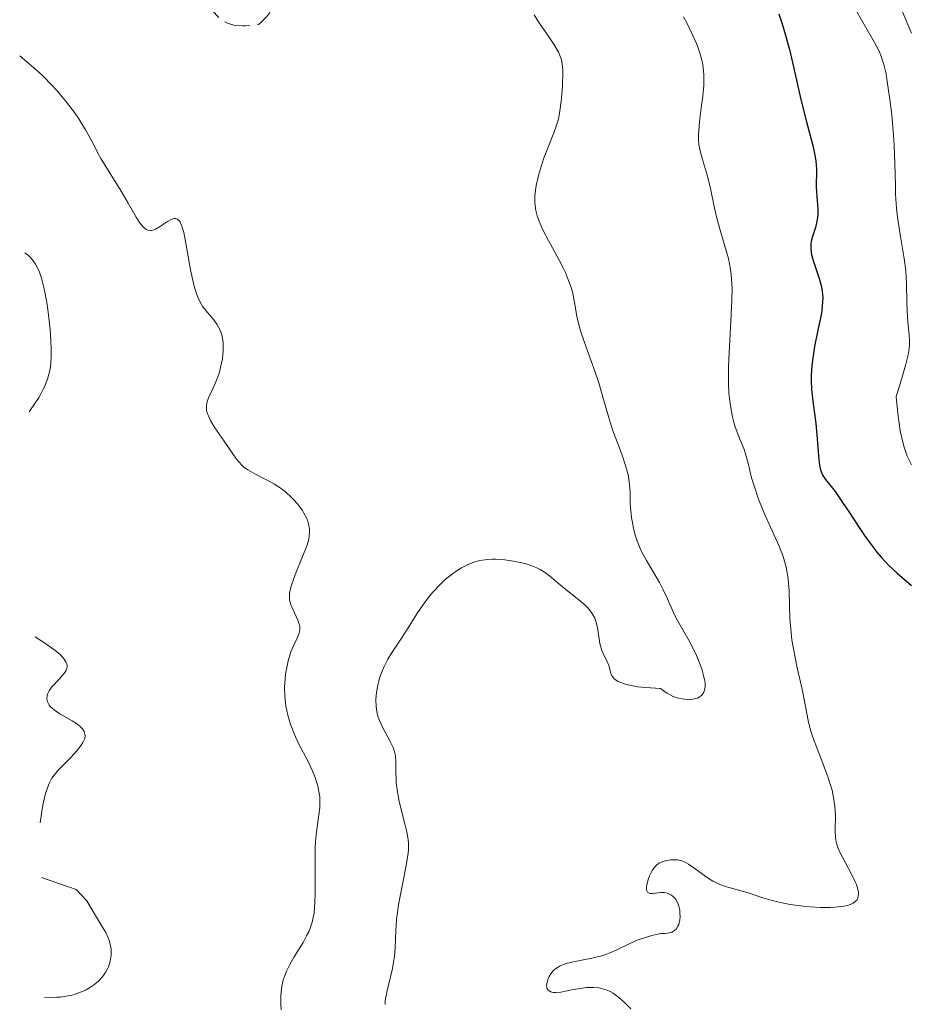
# Model space of a CAD drawing. Units: metres. Extents: x 681882 to 685369, y 4754034 to 4756381.
# Drawn here: x 681897 to 681980, y 4755625 to 4755717 of the extents above; entities that cross this region are included whole.
import ezdxf

# ---------------------------------------------------------------- set-up
doc = ezdxf.new("R2010")
doc.units = ezdxf.units.M
doc.header["$MEASUREMENT"] = 0
doc.linetypes.add('DGN Style 3', pattern=[2.435891, 1.739922, -0.695969])
for name, color, linetype, lineweight in [('Curva de nivel de depresión intermedia', 30, 'DGN Style 3', 0), ('Curva de nivel directora', 30, 'Continuous', 30), ('Curva de nivel intermedia', 30, 'Continuous', 0)]:
    doc.layers.add(name, color=color, linetype=linetype, lineweight=lineweight)

msp = doc.modelspace()

# ---------------------------------------------------------------- linework, layer by layer
at = {"layer": 'Curva de nivel de depresión intermedia', "color": 30, "linetype": 'DGN Style 3', "lineweight": 0, "elevation": 1785, "flags": 128}
msp.add_lwpolyline([(681917.68, 4755716.19), (681917.18, 4755716.22), (681916.85, 4755716.26), (681916.66, 4755716.31), (681916.31, 4755716.41), (681915.9, 4755716.62), (681915.68, 4755716.77), (681915.33, 4755717.08), (681914.91, 4755717.54), (681914.71, 4755717.8), (681914.6, 4755717.97), (681914.44, 4755718.28), (681914.32, 4755718.6), (681914.29, 4755718.77), (681914.26, 4755719.03), (681914.29, 4755719.31), (681914.33, 4755719.46), (681914.43, 4755719.74), (681914.51, 4755719.88), (681914.63, 4755720.09), (681914.88, 4755720.39), (681915.17, 4755720.65), (681915.34, 4755720.76), (681915.52, 4755720.85), (681915.92, 4755720.99), (681916.37, 4755721.05), (681916.7, 4755721.06), (681916.92, 4755721.05), (681917.4, 4755720.98), (681917.92, 4755720.87), (681918.18, 4755720.79), (681918.58, 4755720.65), (681919.17, 4755720.38), (681919.55, 4755720.15), (681919.73, 4755720.03), (681919.99, 4755719.82), (681920.27, 4755719.55), (681920.4, 4755719.4), (681920.54, 4755719.15), (681920.64, 4755718.88), (681920.66, 4755718.73), (681920.65, 4755718.41), (681920.61, 4755718.23), (681920.5, 4755717.95), (681920.27, 4755717.53), (681920.11, 4755717.3), (681919.81, 4755716.94), (681919.21, 4755716.34), (681918.42, 4755716.23), (681917.96, 4755716.2), (681917.68, 4755716.19)], dxfattribs=at)
at = {"layer": 'Curva de nivel directora', "color": 30, "linetype": 'Continuous', "lineweight": 30, "elevation": 1800, "flags": 128}
for points in [[(681967.92, 4755717.33), (681968.2, 4755716.48), (681968.45, 4755715.64), (681968.9, 4755713.97), (681969.28, 4755712.34), (681969.74, 4755710.26), (681969.97, 4755709.28), (681970.5, 4755707.2), (681971.11, 4755704.86), (681971.31, 4755703.91), (681971.37, 4755703.5)], [(681971.37, 4755703.5), (681971.43, 4755702.78), (681971.4, 4755701.08), (681971.47, 4755700.22), (681971.57, 4755699.06), (681971.57, 4755698.51), (681971.54, 4755698.25), (681971.45, 4755697.75), (681971.33, 4755697.3), (681971.14, 4755696.74), (681971.06, 4755696.47), (681970.94, 4755695.98), (681970.9, 4755695.73), (681970.89, 4755695.36), (681970.93, 4755694.95), (681970.97, 4755694.74), (681971.17, 4755694.02), (681971.71, 4755692.44), (681971.91, 4755691.73), (681971.97, 4755691.35), (681972.02, 4755690.71), (681971.97, 4755689.93), (681971.92, 4755689.48), (681971.83, 4755688.97), (681971.6, 4755687.83), (681971.26, 4755686.15), (681971.11, 4755685.28), (681971, 4755684.41), (681970.96, 4755683.98), (681970.94, 4755683.36), (681970.94, 4755682.95), (681970.97, 4755682.16), (681971.08, 4755681.03), (681971.36, 4755678.94), (681971.51, 4755677.52), (681971.62, 4755675.93), (681971.68, 4755675.3), (681971.72, 4755675.04), (681971.82, 4755674.61), (681971.94, 4755674.27), (681972.04, 4755674.08), (681972.28, 4755673.71), (681973.17, 4755672.57), (681973.88, 4755671.55), (681974.49, 4755670.63), (681975.42, 4755669.2), (681975.92, 4755668.46), (681976.7, 4755667.38), (681977.09, 4755666.89), (681977.48, 4755666.43), (681978.24, 4755665.62), (681978.98, 4755664.93), (681980.34, 4755663.76)]]:
    msp.add_lwpolyline(points, dxfattribs=at)
at = {"layer": 'Curva de nivel intermedia', "color": 30, "linetype": 'Continuous', "lineweight": 0, "flags": 128}
for points, elevation in [([(681974.93, 4755718.01), (681976.88, 4755714.63), (681977.33, 4755713.75), (681977.51, 4755713.31), (681977.74, 4755712.58), (681977.95, 4755711.71), (681978.04, 4755711.19), (681978.32, 4755709.29), (681978.48, 4755707.85), (681978.66, 4755705.93), (681978.72, 4755705.03), (681978.79, 4755703.26), (681978.83, 4755701.31), (681978.85, 4755700.42), (681978.94, 4755699.11), (681979.03, 4755698.26), (681979.26, 4755696.64), (681979.65, 4755694.41), (681979.8, 4755693.26), (681979.86, 4755692.01), (681979.9, 4755690.32), (681979.92, 4755689.52), (681979.99, 4755688.45), (681980.11, 4755687.24), (681980.15, 4755686.71), (681980.15, 4755686.25), (681980.13, 4755685.99), (681980.05, 4755685.49), (681979.78, 4755684.39), (681979.26, 4755682.65), (681978.89, 4755681.47), (681979.05, 4755679.89), (681979.14, 4755679.2), (681979.29, 4755678.27), (681979.52, 4755677.2), (681979.65, 4755676.73), (681979.74, 4755676.44), (681979.94, 4755675.89), (681980.17, 4755675.39), (681980.34, 4755675.07)], 1805), ([(681944.99, 4755717.23), (681945.33, 4755716.66), (681946.07, 4755715.58), (681946.7, 4755714.66), (681946.95, 4755714.26), (681947.25, 4755713.72), (681947.45, 4755713.27), (681947.53, 4755713.03), (681947.61, 4755712.61), (681947.66, 4755712.07), (681947.66, 4755711.74), (681947.64, 4755710.67), (681947.61, 4755710.06), (681947.52, 4755709.13), (681947.4, 4755708.23), (681947.33, 4755707.82), (681947.25, 4755707.45), (681947.05, 4755706.78), (681946.83, 4755706.16), (681946.28, 4755704.84), (681945.86, 4755703.72), (681945.66, 4755703.11), (681945.38, 4755702.17), (681945.17, 4755701.24), (681945.09, 4755700.8), (681945.04, 4755700.26), (681945.03, 4755700), (681945.04, 4755699.62), (681945.06, 4755699.37), (681945.14, 4755698.88), (681945.26, 4755698.39), (681945.38, 4755698.06), (681945.66, 4755697.37), (681945.86, 4755696.96), (681946.31, 4755696.09), (681947.29, 4755694.31), (681947.72, 4755693.47), (681947.91, 4755693.08), (681948.21, 4755692.35), (681948.44, 4755691.68), (681948.56, 4755691.27), (681948.73, 4755690.48), (681948.83, 4755689.92), (681948.96, 4755689.14), (681949.04, 4755688.7), (681949.22, 4755687.96), (681949.34, 4755687.54), (681949.84, 4755686.08), (681950.65, 4755683.86), (681951.03, 4755682.76), (681951.49, 4755681.2), (681952.03, 4755679.29), (681952.32, 4755678.36), (681952.84, 4755676.98), (681953.29, 4755675.79), (681953.49, 4755675.21), (681953.73, 4755674.37), (681953.82, 4755673.97), (681953.92, 4755673.19), (681953.96, 4755672.45), (681953.99, 4755671.51), (681954.01, 4755671.06), (681954.11, 4755670.1), (681954.21, 4755669.5), (681954.3, 4755669.11), (681954.49, 4755668.38), (681954.72, 4755667.71), (681954.85, 4755667.38), (681955.08, 4755666.89), (681955.49, 4755666.11), (681955.99, 4755665.26), (681956.71, 4755664.05), (681957.04, 4755663.43), (681957.47, 4755662.51), (681957.99, 4755661.31), (681958.28, 4755660.71), (681958.77, 4755659.82), (681959.49, 4755658.58)], 1790), ([(681979.49, 4755717.49), (681980.33, 4755715.5)], 1810), ([(681958.97, 4755717.05), (681959.31, 4755716.41), (681959.8, 4755715.42), (681960.18, 4755714.54), (681960.34, 4755714.1), (681960.55, 4755713.46), (681960.71, 4755712.84), (681960.77, 4755712.53), (681960.85, 4755711.94), (681960.88, 4755711.64), (681960.89, 4755711.03), (681960.87, 4755710.59), (681960.77, 4755709.6), (681960.66, 4755708.73), (681960.49, 4755707.48), (681960.43, 4755706.84), (681960.38, 4755705.93), (681960.39, 4755705.5), (681960.42, 4755705.09), (681960.55, 4755704.35), (681960.74, 4755703.66), (681961.04, 4755702.72), (681961.19, 4755702.22)], 1795), ([(681896.77, 4755713.38), (681897.89, 4755712.45), (681898.57, 4755711.85), (681898.99, 4755711.45), (681899.76, 4755710.67), (681900.28, 4755710.11), (681901.17, 4755709.04), (681901.9, 4755708.07), (681902.3, 4755707.48), (681902.93, 4755706.46), (681903.59, 4755705.28), (681904.1, 4755704.27), (681904.36, 4755703.78), (681906.29, 4755700.69), (681906.94, 4755699.57), (681907.68, 4755698.27), (681908.01, 4755697.76), (681908.27, 4755697.42), (681908.4, 4755697.29), (681908.59, 4755697.15), (681908.78, 4755697.06), (681909.02, 4755697.02), (681909.12, 4755697.03), (681909.34, 4755697.08), (681909.51, 4755697.16), (681909.88, 4755697.36), (681910.63, 4755697.86), (681910.98, 4755698.05), (681911.26, 4755698.14), (681911.38, 4755698.14), (681911.56, 4755698.08), (681911.73, 4755697.91), (681911.81, 4755697.79), (681911.96, 4755697.45), (681912.03, 4755697.22), (681912.14, 4755696.82), (681912.25, 4755696.32), (681912.47, 4755695.13), (681912.79, 4755693.35), (681912.96, 4755692.48), (681913.16, 4755691.68), (681913.27, 4755691.32), (681913.44, 4755690.84), (681913.56, 4755690.56), (681913.81, 4755690.08), (681913.94, 4755689.88), (681914.21, 4755689.52), (681914.97, 4755688.66), (681915.25, 4755688.26), (681915.38, 4755688.04), (681915.55, 4755687.7), (681915.68, 4755687.33), (681915.73, 4755687.13), (681915.81, 4755686.71), (681915.84, 4755686.49), (681915.85, 4755686.14), (681915.84, 4755685.77), (681915.76, 4755684.99), (681915.59, 4755684.19), (681915.45, 4755683.66), (681915.34, 4755683.32), (681915.09, 4755682.69), (681914.8, 4755682.07), (681914.45, 4755681.34), (681914.33, 4755680.99), (681914.26, 4755680.63), (681914.26, 4755680.45), (681914.29, 4755680.16), (681914.37, 4755679.86), (681914.45, 4755679.65), (681914.65, 4755679.21), (681915.05, 4755678.55), (681915.93, 4755677.28), (681916.46, 4755676.5), (681917.02, 4755675.69), (681917.26, 4755675.37), (681917.61, 4755675), (681917.81, 4755674.83), (681918.14, 4755674.6), (681918.79, 4755674.23), (681919.95, 4755673.65), (681920.62, 4755673.28), (681921.31, 4755672.83), (681921.65, 4755672.56), (681922.24, 4755672.02), (681922.52, 4755671.73), (681922.92, 4755671.26), (681923.26, 4755670.78), (681923.41, 4755670.53), (681923.67, 4755670.03), (681923.76, 4755669.78), (681923.87, 4755669.41), (681923.93, 4755669.05), (681923.94, 4755668.81), (681923.9, 4755668.35), (681923.86, 4755668.12), (681923.75, 4755667.67), (681923.59, 4755667.22), (681923.22, 4755666.34), (681922.67, 4755665.03), (681922.45, 4755664.42)], 1785), ([(681961.19, 4755702.22), (681961.49, 4755700.96), (681961.89, 4755699.11), (681962.1, 4755698.18), (681962.48, 4755696.83), (681962.98, 4755695.16), (681963.18, 4755694.39), (681963.38, 4755693.41), (681963.45, 4755692.9), (681963.51, 4755692.06), (681963.52, 4755691.6), (681963.5, 4755690.52), (681963.41, 4755688.51), (681963.24, 4755685.59), (681963.19, 4755684.26), (681963.18, 4755683.67), (681963.19, 4755682.65), (681963.23, 4755681.79), (681963.28, 4755681.29), (681963.4, 4755680.42), (681963.57, 4755679.57), (681963.7, 4755679.06), (681963.79, 4755678.74), (681964, 4755678.13), (681964.26, 4755677.49), (681964.62, 4755676.59), (681964.79, 4755676.09), (681965.02, 4755675.22), (681965.36, 4755673.85), (681965.58, 4755673.09), (681966.01, 4755671.86), (681966.34, 4755671), (681966.59, 4755670.42), (681967.12, 4755669.24), (681967.95, 4755667.44), (681968.31, 4755666.49), (681968.51, 4755665.83), (681968.6, 4755665.48), (681968.7, 4755664.95), (681968.78, 4755664.39), (681968.87, 4755663.21), (681968.95, 4755660.67), (681969.05, 4755659.34), (681969.13, 4755658.67), (681969.36, 4755657.34), (681969.63, 4755656.06), (681969.99, 4755654.47), (681970.15, 4755653.76), (681970.65, 4755651.12), (681970.88, 4755650.23), (681971.03, 4755649.75), (681971.21, 4755649.23), (681971.64, 4755648.11), (681972.26, 4755646.53), (681972.54, 4755645.74), (681972.79, 4755644.97), (681972.89, 4755644.6), (681973.01, 4755644.07), (681973.07, 4755643.72), (681973.16, 4755643.08), (681973.21, 4755642.21), (681973.2, 4755640.84), (681973.21, 4755640.13), (681973.27, 4755639.76), (681973.33, 4755639.52), (681973.51, 4755639.04), (681973.83, 4755638.39), (681974.74, 4755636.68), (681975.04, 4755636.07), (681975.18, 4755635.76), (681975.32, 4755635.31), (681975.37, 4755635.02), (681975.37, 4755634.88), (681975.35, 4755634.68), (681975.27, 4755634.43), (681975.2, 4755634.31), (681975.06, 4755634.16), (681974.87, 4755634.02), (681974.76, 4755633.96), (681974.33, 4755633.8), (681973.99, 4755633.73), (681973.2, 4755633.63), (681972.75, 4755633.61), (681971.81, 4755633.61), (681970.83, 4755633.66), (681970.18, 4755633.72), (681968.96, 4755633.88), (681968.35, 4755634), (681967.28, 4755634.25), (681966.4, 4755634.52), (681965.4, 4755634.87), (681964.94, 4755635.01), (681963, 4755635.53), (681962.37, 4755635.76), (681962.05, 4755635.91), (681961.73, 4755636.08), (681961.11, 4755636.48), (681959.95, 4755637.32), (681959.44, 4755637.66), (681959.22, 4755637.79), (681958.81, 4755637.97)], 1795), ([(681897.26, 4755694.93), (681897.59, 4755694.67), (681897.74, 4755694.53), (681897.95, 4755694.29), (681898.24, 4755693.87), (681898.38, 4755693.64), (681898.62, 4755693.11), (681898.78, 4755692.65), (681898.88, 4755692.32), (681899.07, 4755691.57), (681899.32, 4755690.27), (681899.41, 4755689.63), (681899.57, 4755688.32), (681899.66, 4755687.34), (681899.72, 4755685.93), (681899.72, 4755685.28), (681899.68, 4755684.59), (681899.65, 4755684.26), (681899.57, 4755683.79), (681899.39, 4755683.1), (681899.11, 4755682.39), (681898.92, 4755682.02), (681898.58, 4755681.42), (681898.31, 4755680.99), (681897.65, 4755680.03)], 1780), ([(681959.49, 4755658.58), (681959.85, 4755657.92), (681960.18, 4755657.22), (681960.56, 4755656.28), (681960.72, 4755655.83), (681960.89, 4755655.21), (681960.95, 4755654.94), (681960.99, 4755654.69), (681961, 4755654.27), (681960.95, 4755653.95), (681960.88, 4755653.77), (681960.82, 4755653.67), (681960.68, 4755653.5), (681960.52, 4755653.36), (681960.43, 4755653.3), (681960.28, 4755653.23), (681960, 4755653.15), (681959.84, 4755653.13), (681959.47, 4755653.1), (681959.07, 4755653.12), (681958.85, 4755653.14), (681958.49, 4755653.22), (681958.09, 4755653.35), (681957.88, 4755653.44), (681957.43, 4755653.68), (681957.19, 4755653.84), (681956.81, 4755654.11), (681955.4, 4755654.2), (681954.65, 4755654.29), (681954.21, 4755654.36), (681953.5, 4755654.53), (681953.09, 4755654.68), (681952.86, 4755654.79), (681952.52, 4755655.01), (681952.4, 4755655.13), (681952.23, 4755655.37), (681952.13, 4755655.61), (681952.03, 4755656.06), (681951.98, 4755656.28), (681951.83, 4755656.66), (681951.48, 4755657.32), (681951.32, 4755657.68), (681951.25, 4755657.89), (681951.14, 4755658.35), (681950.9, 4755659.85), (681950.76, 4755660.44), (681950.66, 4755660.7), (681950.46, 4755661.09), (681950.18, 4755661.48), (681950, 4755661.68), (681949.8, 4755661.89), (681949.31, 4755662.31), (681947.64, 4755663.64), (681946.61, 4755664.51), (681946.1, 4755664.91), (681945.54, 4755665.26), (681945.24, 4755665.42), (681944.93, 4755665.56), (681944.24, 4755665.79), (681943.52, 4755665.97), (681943.02, 4755666.06), (681942.03, 4755666.19), (681941.39, 4755666.23), (681941.07, 4755666.23), (681940.6, 4755666.21), (681940.13, 4755666.15), (681939.9, 4755666.1), (681939.42, 4755665.98), (681939.18, 4755665.9), (681938.81, 4755665.75), (681938.43, 4755665.56), (681938.18, 4755665.42), (681937.67, 4755665.1), (681937.33, 4755664.86), (681936.65, 4755664.32), (681936.16, 4755663.87), (681935.47, 4755663.13), (681935.14, 4755662.74), (681934.54, 4755661.93), (681933.99, 4755661.11), (681933.01, 4755659.56), (681932.36, 4755658.57), (681931.6, 4755657.42), (681931.28, 4755656.87), (681930.9, 4755656.13), (681930.74, 4755655.75), (681930.53, 4755655.18), (681930.36, 4755654.59), (681930.29, 4755654.29), (681930.19, 4755653.75), (681930.16, 4755653.47), (681930.13, 4755653.06), (681930.16, 4755652.42), (681930.23, 4755651.99), (681930.28, 4755651.77), (681930.37, 4755651.44), (681930.5, 4755651.11), (681930.81, 4755650.44), (681931.5, 4755649.16), (681931.77, 4755648.58), (681931.86, 4755648.31)], 1790), ([(681922.45, 4755664.42), (681922.19, 4755663.62), (681922.09, 4755663.19), (681922.06, 4755663.01), (681922.04, 4755662.67), (681922.06, 4755662.46), (681922.16, 4755662.04), (681922.36, 4755661.54), (681922.69, 4755660.85), (681922.83, 4755660.52), (681922.97, 4755660.14), (681923.01, 4755659.95), (681923.02, 4755659.69), (681922.99, 4755659.42), (681922.95, 4755659.29), (681922.76, 4755658.84), (681922.39, 4755658.07), (681922.18, 4755657.56), (681921.93, 4755656.71), (681921.82, 4755656.23), (681921.69, 4755655.45), (681921.61, 4755654.62), (681921.6, 4755654.2), (681921.61, 4755653.45), (681921.64, 4755653.07), (681921.72, 4755652.49), (681921.89, 4755651.62), (681922.15, 4755650.74), (681922.32, 4755650.3), (681922.5, 4755649.86), (681922.91, 4755648.98), (681923.79, 4755647.27), (681924.18, 4755646.47), (681924.45, 4755645.8), (681924.56, 4755645.48), (681924.7, 4755645.01), (681924.84, 4755644.33), (681924.88, 4755643.99), (681924.9, 4755643.32), (681924.88, 4755642.98), (681924.8, 4755642.28), (681924.58, 4755640.7), (681924.5, 4755639.76), (681924.47, 4755639.24), (681924.45, 4755638.13), (681924.47, 4755635.84), (681924.46, 4755634.79), (681924.41, 4755633.59), (681924.35, 4755633.07), (681924.243, 4755632.547), (681924.2, 4755632.34), (681923.99, 4755631.67), (681923.85, 4755631.34), (681923.69, 4755631.01), (681923.32, 4755630.34), (681922.48, 4755628.99), (681922.08, 4755628.28), (681921.77, 4755627.64), (681921.64, 4755627.3), (681921.47, 4755626.79), (681921.34, 4755626.24), (681921.29, 4755625.95), (681921.24, 4755625.36), (681921.23, 4755625.04), (681921.24, 4755624.55), (681921.28, 4755624.03)], 1785), ([(681898.21, 4755658.97), (681899.22, 4755658.32), (681899.76, 4755657.94), (681900.06, 4755657.71), (681900.55, 4755657.3), (681900.81, 4755657.03), (681900.95, 4755656.87), (681901.14, 4755656.57), (681901.19, 4755656.44), (681901.23, 4755656.2), (681901.2, 4755655.99), (681901.15, 4755655.86), (681900.99, 4755655.62), (681900.84, 4755655.42), (681900.49, 4755655.03), (681899.79, 4755654.28), (681899.52, 4755653.91), (681899.37, 4755653.58), (681899.33, 4755653.42), (681899.32, 4755653.17), (681899.36, 4755652.93), (681899.4, 4755652.8), (681899.54, 4755652.56), (681899.63, 4755652.44), (681899.81, 4755652.27), (681900.02, 4755652.09), (681900.53, 4755651.75), (681901.68, 4755651.09), (681902.19, 4755650.77), (681902.54, 4755650.48), (681902.67, 4755650.33), (681902.82, 4755650.1), (681902.89, 4755649.85), (681902.9, 4755649.72), (681902.86, 4755649.45), (681902.81, 4755649.3), (681902.69, 4755649.06), (681902.53, 4755648.81), (681902.09, 4755648.25), (681901.56, 4755647.67), (681900.79, 4755646.88), (681900.42, 4755646.5), (681899.99, 4755646), (681899.79, 4755645.72), (681899.52, 4755645.21), (681899.27, 4755644.56), (681899.15, 4755644.16), (681898.93, 4755643.18), (681898.83, 4755642.59), (681898.68, 4755641.54)], 1780), ([(681931.86, 4755648.31), (681931.98, 4755647.8), (681932.02, 4755647.32), (681932.02, 4755646.35), (681932.04, 4755645.64), (681932.06, 4755645.26), (681932.13, 4755644.66), (681932.29, 4755643.7), (681932.54, 4755642.67), (681932.9, 4755641.32), (681933.05, 4755640.71), (681933.18, 4755639.99), (681933.21, 4755639.63), (681933.2, 4755639.05), (681933.17, 4755638.71), (681933.06, 4755637.92), (681932.76, 4755636.39), (681932.3, 4755634.04), (681932.13, 4755632.92), (681932.086, 4755632.547), (681932.07, 4755632.41), (681932.01, 4755631.47), (681931.95, 4755629.83), (681931.89, 4755629.06), (681931.84, 4755628.67), (681931.69, 4755627.88), (681931.17, 4755625.69), (681931.03, 4755624.89), (681931.01, 4755624.53)], 1790), ([(681958.81, 4755637.97), (681958.45, 4755638.06), (681958.22, 4755638.08), (681957.76, 4755638.06), (681957.29, 4755637.99), (681957.05, 4755637.92), (681956.7, 4755637.75), (681956.47, 4755637.59), (681956.36, 4755637.48), (681956.2, 4755637.3), (681956.05, 4755637.08), (681955.79, 4755636.57), (681955.7, 4755636.33), (681955.56, 4755635.86), (681955.51, 4755635.53), (681955.51, 4755635.27), (681955.53, 4755635.16), (681955.59, 4755635.04), (681955.81, 4755634.93), (681956.11, 4755634.92), (681956.59, 4755634.99), (681956.84, 4755635.01), (681957.17, 4755635), (681957.33, 4755634.97), (681957.55, 4755634.91), (681957.86, 4755634.75), (681958.13, 4755634.52), (681958.24, 4755634.37), (681958.44, 4755634.01), (681958.53, 4755633.74), (681958.62, 4755633.35), (681958.64, 4755633.14), (681958.65, 4755632.67), (681958.639, 4755632.547), (681958.63, 4755632.44), (681958.53, 4755632.03), (681958.45, 4755631.85), (681958.28, 4755631.59), (681958.12, 4755631.45), (681958.03, 4755631.39), (681957.88, 4755631.31), (681957.63, 4755631.23), (681957.49, 4755631.2), (681957.26, 4755631.18), (681956.86, 4755631.18), (681956.01, 4755630.98), (681955.5, 4755630.84), (681954.62, 4755630.54), (681953.88, 4755630.22), (681952.65, 4755629.61), (681952.08, 4755629.35), (681951.79, 4755629.23), (681951.33, 4755629.08), (681950.38, 4755628.85), (681948.52, 4755628.5), (681947.98, 4755628.36), (681947.74, 4755628.28), (681947.42, 4755628.13), (681947.23, 4755628.03), (681946.9, 4755627.79), (681946.77, 4755627.67), (681946.54, 4755627.41), (681946.38, 4755627.14), (681946.29, 4755626.96), (681946.19, 4755626.62), (681946.15, 4755626.31), (681946.16, 4755626.18), (681946.21, 4755626), (681946.3, 4755625.85), (681946.53, 4755625.7), (681946.63, 4755625.67), (681946.8, 4755625.64), (681947, 4755625.64), (681947.48, 4755625.69), (681948.65, 4755625.92), (681949.29, 4755626.03), (681949.87, 4755626.1), (681950.15, 4755626.11), (681950.58, 4755626.11), (681951, 4755626.07), (681951.21, 4755626.04), (681951.61, 4755625.94), (681951.81, 4755625.87), (681952.1, 4755625.74), (681952.38, 4755625.58), (681952.92, 4755625.18), (681953.42, 4755624.73), (681954.04, 4755624.13)], 1795), ([(681898.81, 4755636.43), (681902.05, 4755635.29), (681903.05, 4755634.22), (681903.77, 4755633.01), (681904.06, 4755632.547), (681904.54, 4755631.78), (681904.83, 4755631.26), (681905.06, 4755630.77), (681905.15, 4755630.53), (681905.26, 4755630.16), (681905.33, 4755629.71), (681905.34, 4755629.48), (681905.33, 4755629.13), (681905.24, 4755628.59), (681905.08, 4755628.06), (681904.96, 4755627.8), (681904.77, 4755627.46), (681904.66, 4755627.3), (681904.47, 4755627.05), (681904.14, 4755626.71), (681903.68, 4755626.33), (681903.42, 4755626.15), (681903, 4755625.91), (681902.55, 4755625.7), (681902.31, 4755625.61), (681901.8, 4755625.44), (681901.53, 4755625.38), (681901.12, 4755625.29), (681900.55, 4755625.22), (681900.26, 4755625.2), (681899.81, 4755625.19), (681899.11, 4755625.22)], 1780)]:
    msp.add_lwpolyline(points, dxfattribs=dict(at, elevation=elevation))

doc.saveas('drawing.dxf')
